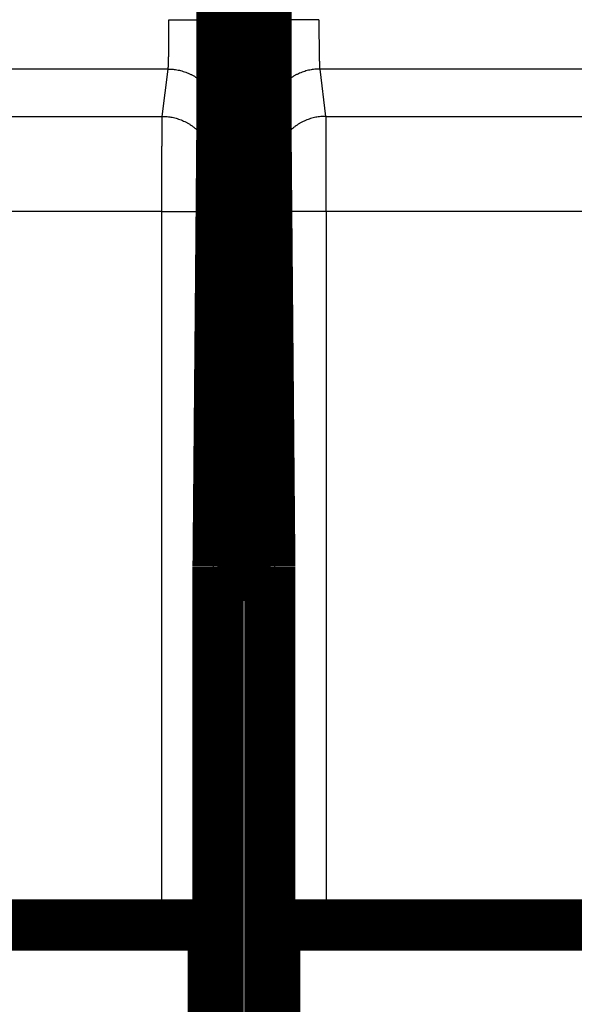
# Model space of a CAD drawing. Extents: x 30 to 1154, y 16 to 704.
# Drawn here: x 158 to 166, y 196 to 210 of the extents above; entities that cross this region are included whole.
import ezdxf

# ---------------------------------------------------------------- set-up
doc = ezdxf.new("R2010")
doc.units = 0
doc.linetypes.add('HIDDENNEW0', pattern=[4.5, 1.5, -1.5, 1.5])
doc.layers.add('MUOTOVIIVAT', color=40, linetype='HIDDENNEW0')
doc.layers.add('TANGVIIVATNONDEF', color=3, linetype='HIDDENNEW0')

msp = doc.modelspace()

# ---------------------------------------------------------------- linework, layer by layer
at = {"layer": 'MUOTOVIIVAT', "color": 40, "linetype": 'CONTINUOUS', "const_width": 0.7}
for points in [[(161.18855, 208.25905), (161.18855, 249.45905)], [(161.78855, 249.45905), (161.78855, 208.25905)], [(161.13532, 202.15905), (161.18855, 208.25905)], [(161.78855, 208.25905), (161.84179, 202.15905)], [(161.18662, 208.03726), (161.79049, 208.03726)], [(161.13532, 154.25905), (161.13532, 202.15905)], [(161.84179, 202.15905), (161.84179, 154.25905)], [(161.13532, 202.03726), (161.84179, 202.03726)], [(98.609011, 197.2675), (160.3681, 197.2675)], [(160.3681, 197.2675), (161.06807, 197.2675)], [(161.06812, 197.2675), (161.06812, 185.1675)], [(161.90898, 185.1675), (161.90898, 197.2675)], [(161.90904, 197.2675), (162.60901, 197.2675)], [(162.60901, 197.2675), (224.3681, 197.2675)]]:
    msp.add_lwpolyline(points, dxfattribs=at)
at = {"layer": 'TANGVIIVATNONDEF', "color": 3, "linetype": 'CONTINUOUS'}
for p, q in [((161.17656, 248.20442), (161.1648, 209.59652)), ((161.81231, 209.59652), (161.80054, 248.20442)), ((160.45347, 208.94709), (156.82206, 208.94709)), ((160.37297, 208.30206), (160.45347, 208.94709)), ((166.15505, 208.94709), (162.52364, 208.94709)), ((162.52364, 208.94709), (162.60414, 208.30206)), ((98.60414, 208.30206), (160.37297, 208.30206)), ((162.60414, 208.30206), (224.37297, 208.30206)), ((161.15344, 208.24879), (161.07294, 207.60377)), ((161.90417, 207.60377), (161.82367, 208.24879)), ((160.3681, 207.00523), (98.609011, 207.00523)), ((160.3681, 197.2675), (160.3681, 207.00523)), ((160.3681, 207.00523), (161.06807, 207.00523)), ((161.06807, 207.00523), (161.06807, 197.2675)), ((161.90904, 197.2675), (161.90904, 207.00523)), ((162.60901, 207.00523), (161.90904, 207.00523)), ((224.3681, 207.00523), (162.60901, 207.00523)), ((162.60901, 207.00523), (162.60901, 197.2675))]:
    msp.add_line(p, q, dxfattribs=at)
for points in [[(160.45343, 208.94704), (160.45369, 208.94823, 0.013729966), (160.45395, 208.94972, 0.008911984), (160.45421, 208.95152, 0.006132722), (160.45447, 208.95362, 0.004514616), (160.45472, 208.95602, 0.003431666), (160.45498, 208.95872, 0.002722338), (160.45523, 208.96173, 0.002195785), (160.45548, 208.96503, 0.001822112), (160.45573, 208.96863, 0.001527512), (160.45598, 208.97252, 0.001307655), (160.45623, 208.97671, 0.001126654), (160.45647, 208.98118, 0.000986586), (160.45671, 208.98595, 0.000867521), (160.45695, 208.991, 0.000772848), (160.45719, 208.99635, 0.000690528), (160.45743, 209.00197, 0.000623832), (160.45766, 209.00789, 0.000564217), (160.45789, 209.01408, 0.00051477), (160.45812, 209.02056, 0.000469515), (160.45835, 209.0273, 0.000431), (160.45857, 209.03433, 0.000396523), (160.4588, 209.04162, 0.000367549), (160.45902, 209.04918, 0.000341153), (160.45923, 209.05699, 0.00031869), (160.45945, 209.06507, 0.000298028), (160.45966, 209.07339, 0.00028034), (160.45986, 209.08197, 0.000263902), (160.46007, 209.09079, 0.000249753), (160.46027, 209.09986, 0.000236493), (160.46047, 209.10916, 0.000225051), (160.46066, 209.1187, 0.000214207), (160.46085, 209.12846, 0.000204803), (160.46104, 209.13846, 0.000195923), (160.46122, 209.14867, 0.000188332), (160.4614, 209.15911, 0.000180643), (160.46158, 209.16976, 0.000173574), (160.46175, 209.18063, 0.000166516), (160.46192, 209.19169, 0.000159937), (160.46208, 209.20296, 0.000153834), (160.46224, 209.21442, 0.000148494), (160.4624, 209.22607, 0.000143434), (160.46255, 209.2379, 0.000138948), (160.46269, 209.24991, 0.000134697), (160.46284, 209.26209, 0.000130958), (160.46298, 209.27444, 0.000127396), (160.46311, 209.28695, 0.000124278), (160.46324, 209.29962, 0.000121292), (160.46336, 209.31244, 0.000118699), (160.46348, 209.32541, 0.000116215), (160.4636, 209.33851, 0.000114096), (160.46371, 209.35176, 0.000112015), (160.46381, 209.36513, 0.000110228), (160.46391, 209.37862, 0.000108603), (160.46401, 209.39223, 0.000107381), (160.4641, 209.40596, 0.000105739), (160.46418, 209.41979, 0.000104013), (160.46426, 209.43371, 0.000103923), (160.46433, 209.44774, 0.000105335), (160.4644, 209.46188, 0.000101534), (160.46447, 209.47604, 0.000094213), (160.46452, 209.49019, 0.000103917), (160.46458, 209.50464, 0.000124181), (160.46462, 209.51949, 0.000093427), (160.46466, 209.53347, 0.000030507), (160.4647, 209.54615, 0.000133248), (160.46473, 209.5625, 0.00023102), (160.46476, 209.58777, 0.000112444), (160.46479, 209.62092, 0.000059157)], [(160.46479, 209.62092), (160.49799, 209.62089, -0.000444738), (160.53164, 209.62079, -0.000424478), (160.56576, 209.62064, -0.000422157), (160.6002, 209.62043, -0.000446005), (160.63482, 209.62015, -0.000463779), (160.66948, 209.6198, -0.000481307), (160.70403, 209.61939, -0.000500952), (160.73833, 209.61891, -0.000528155), (160.7722, 209.61836, -0.000557488), (160.8055, 209.61775, -0.000593016), (160.83803, 209.61706, -0.000633807), (160.86968, 209.61632, -0.000682444), (160.90025, 209.61551, -0.000741312), (160.92963, 209.61464, -0.000811205), (160.95762, 209.61371, -0.000895352), (160.98417, 209.61274, -0.000990851), (161.00907, 209.61171, -0.001126845), (161.03232, 209.61065, -0.001303248), (161.05374, 209.60954, -0.001484123), (161.07335, 209.60841, -0.001635319), (161.091, 209.60726, -0.002115346), (161.10679, 209.60607, -0.003062329), (161.12063, 209.60483, -0.003188317), (161.13245, 209.60366, -0.001663338), (161.14212, 209.6026, -0.006064177), (161.15043, 209.60125, -0.020610122), (161.15803, 209.59919, -0.027134228), (161.16484, 209.59652, -0.029076312)], [(162.51224, 209.62092), (162.47904, 209.62089, 0.000444788), (162.4454, 209.62079, 0.000424527), (162.41128, 209.62064, 0.000422206), (162.37684, 209.62043, 0.000446057), (162.34223, 209.62015, 0.000463835), (162.30757, 209.6198, 0.000481365), (162.27303, 209.61939, 0.000501014), (162.23873, 209.61891, 0.00052822), (162.20487, 209.61836, 0.000557558), (162.17157, 209.61775, 0.000593092), (162.13904, 209.61706, 0.00063389), (162.10739, 209.61632, 0.000682534), (162.07683, 209.61551, 0.000741411), (162.04746, 209.61464, 0.000811316), (162.01947, 209.61371, 0.000895476), (161.99293, 209.61274, 0.000990992), (161.96802, 209.61171, 0.001127009), (161.94478, 209.61065, 0.001303443), (161.92336, 209.60954, 0.001484352), (161.90375, 209.60841, 0.001635579), (161.88611, 209.60726, 0.002115694), (161.87032, 209.60607, 0.003062859), (161.85648, 209.60483, 0.003188902), (161.84466, 209.60366, 0.001663655), (161.83499, 209.6026, 0.006065385), (161.82668, 209.60125, 0.020615011), (161.81909, 209.59919, 0.027142481), (161.81228, 209.59652, 0.029086828)], [(162.51224, 209.62092), (162.51226, 209.60628, 0.000080064), (162.51228, 209.59167, 0.00008007), (162.51231, 209.57707, 0.000080534), (162.51234, 209.5625, 0.000081645), (162.51238, 209.54797, 0.000082694), (162.51242, 209.53347, 0.000083779), (162.51247, 209.51903, 0.000084964), (162.51252, 209.50464, 0.000086375), (162.51258, 209.49031, 0.000087847), (162.51264, 209.47604, 0.000089507), (162.5127, 209.46185, 0.000091257), (162.51277, 209.44774, 0.000093232), (162.51285, 209.43372, 0.000095291), (162.51293, 209.41979, 0.000097573), (162.51301, 209.40596, 0.000100023), (162.5131, 209.39223, 0.000102799), (162.5132, 209.37862, 0.000105495), (162.5133, 209.36513, 0.000108218), (162.5134, 209.35176, 0.000110448), (162.51351, 209.33851, 0.00011203), (162.51363, 209.32541, 0.000114037), (162.51375, 209.31244, 0.000116211), (162.51387, 209.29962, 0.000118714), (162.514, 209.28695, 0.000121293), (162.51413, 209.27444, 0.000124274), (162.51427, 209.26209, 0.000127396), (162.51441, 209.24991, 0.000130959), (162.51456, 209.2379, 0.000134697), (162.51471, 209.22607, 0.000138947), (162.51487, 209.21442, 0.000143434), (162.51503, 209.20296, 0.000148495), (162.51519, 209.19169, 0.000153834), (162.51536, 209.18063, 0.000159937), (162.51553, 209.16976, 0.000166516), (162.5157, 209.15911, 0.000173574), (162.51588, 209.14867, 0.000180643), (162.51607, 209.13846, 0.000188332), (162.51625, 209.12846, 0.000195923), (162.51645, 209.1187, 0.000204803), (162.51664, 209.10916, 0.000214207), (162.51684, 209.09986, 0.000225051), (162.51704, 209.09079, 0.000236493), (162.51724, 209.08197, 0.000249753), (162.51745, 209.07339, 0.000263902), (162.51766, 209.06507, 0.00028034), (162.51788, 209.05699, 0.000298028), (162.51809, 209.04918, 0.00031869), (162.51831, 209.04162, 0.000341157), (162.51853, 209.03433, 0.000367548), (162.51876, 209.0273, 0.000396506), (162.51898, 209.02056, 0.000431002), (162.51921, 209.01408, 0.000469594), (162.51945, 209.00789, 0.000514029), (162.51968, 209.00197, 0.000561308), (162.51992, 208.99635, 0.000615839), (162.52015, 208.991, 0.000672813), (162.52039, 208.98595, 0.000754651), (162.52064, 208.98118, 0.000860017), (162.52088, 208.9767, 0.000948243), (162.52112, 208.97252, 0.001001663), (162.52137, 208.96864, 0.001265892), (162.52161, 208.96503, 0.001787544), (162.52187, 208.96169, 0.001659065), (162.52211, 208.95872, 0.000641519), (162.52233, 208.95619, 0.002919892), (162.52261, 208.95362, 0.00791698), (162.52304, 208.95054, 0.006401843), (162.5236, 208.94704, 0.004488921)], [(161.16484, 209.59652), (161.16482, 209.56723, -0.000039334), (161.1648, 209.53799, -0.000039316), (161.16477, 209.50879, -0.00003957), (161.16474, 209.47964, -0.000040193), (161.1647, 209.45057, -0.000040767), (161.16466, 209.42158, -0.000041354), (161.16461, 209.39268, -0.000041987), (161.16456, 209.3639, -0.000042741), (161.16451, 209.33524, -0.000043519), (161.16445, 209.30671, -0.000044396), (161.16438, 209.27833, -0.000045312), (161.16431, 209.25011, -0.000046347), (161.16423, 209.22206, -0.000047418), (161.16415, 209.1942, -0.000048606), (161.16407, 209.16654, -0.000049874), (161.16398, 209.13909, -0.000051313), (161.16388, 209.11186, -0.000052701), (161.16378, 209.08487, -0.0000541), (161.16368, 209.05813, -0.000055231), (161.16357, 209.03164, -0.000056018), (161.16345, 209.00544, -0.000057021), (161.16333, 208.9795, -0.000058109), (161.16321, 208.95387, -0.000059362), (161.16308, 208.92852, -0.000060651), (161.16295, 208.9035, -0.000062142), (161.16281, 208.8788, -0.000063704), (161.16267, 208.85444, -0.000065486), (161.16252, 208.83041, -0.000067356), (161.16237, 208.80675, -0.000069482), (161.16222, 208.78345, -0.000071726), (161.16206, 208.76053, -0.000074258), (161.16189, 208.738, -0.000076929), (161.16172, 208.71587, -0.000079982), (161.16155, 208.69414, -0.000083274), (161.16138, 208.67284, -0.000086805), (161.1612, 208.65196, -0.000090342), (161.16101, 208.63153, -0.000094189), (161.16083, 208.61154, -0.000097987), (161.16064, 208.59201, -0.000102431), (161.16044, 208.57293, -0.000107137), (161.16024, 208.55433, -0.000112564), (161.16004, 208.5362, -0.00011829), (161.15984, 208.51856, -0.000124927), (161.15963, 208.5014, -0.000132009), (161.15942, 208.48475, -0.000140237), (161.15921, 208.4686, -0.000149092), (161.15899, 208.45297, -0.000159437), (161.15877, 208.43785, -0.000170687), (161.15855, 208.42328, -0.000183902), (161.15832, 208.40923, -0.000198403), (161.1581, 208.39573, -0.000215685), (161.15787, 208.38278, -0.000235027), (161.15763, 208.37039, -0.000257266), (161.1574, 208.35856, -0.000280891), (161.15716, 208.34731, -0.000308152), (161.15693, 208.33662, -0.000336625), (161.15669, 208.32652, -0.000377563), (161.15645, 208.31698, -0.000430285), (161.1562, 208.30802, -0.000474526), (161.15596, 208.29965, -0.000501402), (161.15572, 208.2919, -0.000633852), (161.15547, 208.28468, -0.000895526), (161.15521, 208.278, -0.00083209), (161.15497, 208.27208, -0.000322178), (161.15476, 208.26701, -0.001466304), (161.15448, 208.26188, -0.003992488), (161.15405, 208.25574, -0.003252181), (161.15348, 208.24876, -0.002293742)], [(161.82363, 208.24876), (161.82339, 208.25113, -0.006742608), (161.82314, 208.2541, -0.00430645), (161.82289, 208.25769, -0.002939003), (161.82264, 208.26188, -0.002158109), (161.82239, 208.26668, -0.001638422), (161.82214, 208.27208, -0.001299858), (161.82189, 208.27809, -0.001049307), (161.82164, 208.28468, -0.000872655), (161.8214, 208.29188, -0.000733266), (161.82115, 208.29965, -0.000629791), (161.82091, 208.30803, -0.000544396), (161.82066, 208.31698, -0.000478752), (161.82042, 208.32652, -0.000422679), (161.82018, 208.33662, -0.000378419), (161.81994, 208.34731, -0.000339749), (161.81971, 208.35856, -0.000308788), (161.81947, 208.37039, -0.000280634), (161.81924, 208.38278, -0.000257294), (161.81901, 208.39573, -0.000235129), (161.81878, 208.40923, -0.00021569), (161.81856, 208.42328, -0.000198378), (161.81834, 208.43785, -0.000183901), (161.81812, 208.45297, -0.000170693), (161.8179, 208.4686, -0.000159437), (161.81769, 208.48475, -0.00014909), (161.81748, 208.5014, -0.000140237), (161.81727, 208.51856, -0.000132009), (161.81707, 208.5362, -0.000124927), (161.81686, 208.55433, -0.00011829), (161.81667, 208.57293, -0.000112564), (161.81647, 208.59201, -0.000107137), (161.81628, 208.61154, -0.000102431), (161.81609, 208.63153, -0.000097987), (161.81591, 208.65196, -0.000094189), (161.81573, 208.67284, -0.000090342), (161.81556, 208.69414, -0.000086805), (161.81538, 208.71587, -0.000083274), (161.81522, 208.738, -0.000079982), (161.81505, 208.76053, -0.000076929), (161.81489, 208.78345, -0.000074258), (161.81474, 208.80675, -0.000071726), (161.81459, 208.83041, -0.000069482), (161.81444, 208.85444, -0.000067356), (161.8143, 208.8788, -0.000065486), (161.81416, 208.9035, -0.000063704), (161.81403, 208.92852, -0.000062143), (161.8139, 208.95387, -0.000060651), (161.81377, 208.9795, -0.000059359), (161.81365, 209.00544, -0.00005811), (161.81354, 209.03164, -0.000057032), (161.81343, 209.05813, -0.000056015), (161.81332, 209.08487, -0.000055192), (161.81322, 209.11186, -0.000054134), (161.81313, 209.13909, -0.000052908), (161.81304, 209.16654, -0.000051489), (161.81295, 209.1942, -0.000049883), (161.81287, 209.22205, -0.000049118), (161.8128, 209.25011, -0.000048948), (161.81273, 209.27839, -0.000046643), (161.81266, 209.30671, -0.000042833), (161.8126, 209.335, -0.000046271), (161.81255, 209.3639, -0.000053894), (161.8125, 209.39361, -0.000040508), (161.81245, 209.42158, -0.000014332), (161.81241, 209.44693, -0.000055644), (161.81237, 209.47964, -0.000093681), (161.81233, 209.5302, -0.000045424), (161.81228, 209.59652, -0.000024041)], [(160.45343, 208.94704), (160.48677, 208.94625, -0.012767298), (160.52056, 208.94379, -0.012122125), (160.55483, 208.93959, -0.011940636), (160.58943, 208.93366, -0.012445601), (160.62422, 208.92583, -0.012684226), (160.65903, 208.91613, -0.012840097), (160.69374, 208.90445, -0.012942445), (160.7282, 208.89085, -0.013150421), (160.76221, 208.87524, -0.013261728), (160.79565, 208.85772, -0.013407984), (160.82832, 208.83823, -0.013482585), (160.86009, 208.81691, -0.013582981), (160.89075, 208.79374, -0.013640097), (160.92021, 208.76888, -0.013713003), (160.94826, 208.74237, -0.013706908), (160.97483, 208.71439, -0.013646822), (160.99975, 208.68503, -0.013724047), (161.02298, 208.65443, -0.013892702), (161.04436, 208.62267, -0.013542853), (161.0639, 208.59015, -0.012728738), (161.08145, 208.55706, -0.013692538), (161.09712, 208.52286, -0.015737334), (161.11081, 208.48744, -0.012388213), (161.12247, 208.45387, -0.005397332), (161.13199, 208.42329, -0.016206616), (161.14005, 208.38444, -0.027111404), (161.14724, 208.32548, -0.013893701), (161.15348, 208.24876, -0.007639001)], [(162.5236, 208.94704), (162.49026, 208.94625, 0.012768731), (162.45647, 208.94379, 0.012123491), (162.42221, 208.93959, 0.011941974), (162.38761, 208.93366, 0.012446974), (162.35283, 208.92583, 0.012685588), (162.31802, 208.91613, 0.012841425), (162.28331, 208.90445, 0.012943715), (162.24886, 208.89085, 0.01315163), (162.21485, 208.87524, 0.013262846), (162.18142, 208.85772, 0.013409003), (162.14875, 208.83823, 0.013483479), (162.11699, 208.81691, 0.013583746), (162.08633, 208.79374, 0.013640712), (162.05688, 208.76888, 0.013713466), (162.02883, 208.74237, 0.013707201), (162.00226, 208.71439, 0.01364695), (161.97734, 208.68503, 0.013724003), (161.95412, 208.65443, 0.013892487), (161.93274, 208.62267, 0.013542474), (161.9132, 208.59015, 0.01272824), (161.89565, 208.55706, 0.013691852), (161.87999, 208.52286, 0.015736367), (161.8663, 208.48744, 0.012387315), (161.85464, 208.45387, 0.005396909), (161.84513, 208.42329, 0.016205265), (161.83706, 208.38444, 0.027108799), (161.82988, 208.32548, 0.013892247), (161.82363, 208.24876, 0.007638178)], [(160.36806, 207.00518), (160.36807, 207.03303, -0.000016126), (160.36808, 207.06087, -0.000016007), (160.36809, 207.08868, -0.000016164), (160.3681, 207.11647, -0.000016662), (160.36811, 207.14421, -0.000017071), (160.36813, 207.17189, -0.000017469), (160.36815, 207.1995, -0.000017879), (160.36817, 207.22703, -0.000018376), (160.36819, 207.25445, -0.00001886), (160.36821, 207.28177, -0.000019411), (160.36824, 207.30896, -0.000019961), (160.36827, 207.33601, -0.00002059), (160.3683, 207.36291, -0.000021216), (160.36833, 207.38964, -0.000021918), (160.36836, 207.4162, -0.000022645), (160.3684, 207.44256, -0.000023485), (160.36844, 207.46872, -0.000024258), (160.36848, 207.49467, -0.000025034), (160.36852, 207.52038, -0.000025593), (160.36857, 207.54585, -0.000025911), (160.36862, 207.57107, -0.000026341), (160.36867, 207.59603, -0.000026821), (160.36872, 207.62072, -0.000027373), (160.36877, 207.64513, -0.000027939), (160.36883, 207.66923, -0.000028599), (160.36889, 207.69304, -0.000029291), (160.36895, 207.71653, -0.000030084), (160.36901, 207.7397, -0.000030917), (160.36908, 207.76253, -0.000031866), (160.36914, 207.78501, -0.00003287), (160.36921, 207.80713, -0.000034004), (160.36928, 207.82889, -0.000035201), (160.36935, 207.85026, -0.000036573), (160.36943, 207.87125, -0.000038051), (160.3695, 207.89183, -0.00003964), (160.36958, 207.91201, -0.000041235), (160.36966, 207.93177, -0.000042972), (160.36974, 207.9511, -0.000044692), (160.36982, 207.96999, -0.000046704), (160.36991, 207.98845, -0.000048839), (160.36999, 208.00644, -0.000051301), (160.37008, 208.02399, -0.000053904), (160.37017, 208.04107, -0.000056921), (160.37026, 208.05768, -0.000060146), (160.37035, 208.0738, -0.000063893), (160.37044, 208.08944, -0.000067932), (160.37054, 208.10458, -0.000072652), (160.37063, 208.11922, -0.000077795), (160.37073, 208.13334, -0.000083834), (160.37083, 208.14695, -0.000090468), (160.37093, 208.16002, -0.000098392), (160.37103, 208.17257, -0.000107291), (160.37113, 208.18456, -0.000117419), (160.37123, 208.19602, -0.000128048), (160.37133, 208.20692, -0.000140316), (160.37144, 208.21727, -0.000153056), (160.37154, 208.22705, -0.000171463), (160.37165, 208.23628, -0.00019516), (160.37176, 208.24494, -0.000215119), (160.37186, 208.25304, -0.000227241), (160.37197, 208.26054, -0.000287013), (160.37208, 208.26752, -0.00040519), (160.37219, 208.27397, -0.000377035), (160.37229, 208.27969, -0.000146801), (160.37239, 208.28457, -0.000664413), (160.37251, 208.28952, -0.001816003), (160.3727, 208.29541, -0.001490646), (160.37294, 208.30209, -0.001057372)], [(160.37294, 208.30209), (160.40629, 208.3013, -0.012767754), (160.44008, 208.29883, -0.01212255), (160.47434, 208.29463, -0.011941043), (160.50894, 208.2887, -0.012446009), (160.54372, 208.28086, -0.01268462), (160.57854, 208.27116, -0.012840471), (160.61325, 208.25947, -0.01294279), (160.6477, 208.24587, -0.013150737), (160.68172, 208.23026, -0.013262006), (160.71515, 208.21273, -0.013408222), (160.74782, 208.19324, -0.013482777), (160.77958, 208.17191, -0.013583126), (160.81024, 208.14874, -0.013640189), (160.83969, 208.12388, -0.013713043), (160.86774, 208.09736, -0.013706892), (160.89431, 208.06938, -0.013646754), (160.91923, 208.04001, -0.013723924), (160.94245, 208.00941, -0.013892525), (160.96383, 207.97765, -0.01354263), (160.98336, 207.94513, -0.012728487), (161.00091, 207.91204, -0.013692227), (161.01658, 207.87784, -0.015736927), (161.03026, 207.84241, -0.012387857), (161.04192, 207.80884, -0.005397169), (161.05143, 207.77825, -0.016206107), (161.05949, 207.73941, -0.027110479), (161.06667, 207.68044, -0.013893207), (161.07291, 207.60372, -0.007638726)], [(162.60418, 208.30209), (162.57083, 208.3013, 0.012767569), (162.53704, 208.29883, 0.012122394), (162.50277, 208.29463, 0.011940911), (162.46817, 208.2887, 0.012445894), (162.43339, 208.28086, 0.012684529), (162.39858, 208.27116, 0.012840405), (162.36387, 208.25947, 0.012942753), (162.32942, 208.24587, 0.013150728), (162.2954, 208.23026, 0.013262028), (162.26196, 208.21273, 0.013408274), (162.2293, 208.19324, 0.01348286), (162.19754, 208.17191, 0.013583239), (162.16688, 208.14874, 0.013640333), (162.13742, 208.12388, 0.013713214), (162.10937, 208.09736, 0.013707088), (162.0828, 208.06938, 0.013646972), (162.05789, 208.04001, 0.013724164), (162.03466, 208.00941, 0.013892786), (162.01328, 207.97765, 0.013542898), (161.99375, 207.94513, 0.012728749), (161.9762, 207.91204, 0.013692516), (161.96054, 207.87784, 0.015737265), (161.94685, 207.84241, 0.012388123), (161.9352, 207.80884, 0.005397284), (161.92569, 207.77825, 0.01620645), (161.91762, 207.73941, 0.027111022), (161.91045, 207.68044, 0.013893463), (161.90421, 207.60372, 0.007638859)], [(162.60418, 208.30209), (162.60428, 208.29984, -0.00304932), (162.60439, 208.297, -0.001923524), (162.6045, 208.29355, -0.001303353), (162.6046, 208.28952, -0.000954425), (162.60471, 208.28489, -0.000723342), (162.60482, 208.27969, -0.000573537), (162.60492, 208.27389, -0.000463024), (162.60503, 208.26752, -0.000385579), (162.60514, 208.26056, -0.000324463), (162.60525, 208.25304, -0.000279324), (162.60535, 208.24494, -0.000242016), (162.60546, 208.23628, -0.000213515), (162.60556, 208.22705, -0.000189078), (162.60567, 208.21727, -0.00016992), (162.60577, 208.20692, -0.00015312), (162.60588, 208.19602, -0.000139817), (162.60598, 208.18456, -0.000127533), (162.60608, 208.17257, -0.000117352), (162.60618, 208.16002, -0.000107371), (162.60628, 208.14695, -0.000098395), (162.60638, 208.13334, -0.00009045), (162.60647, 208.11922, -0.000083833), (162.60657, 208.10458, -0.000077799), (162.60666, 208.08944, -0.000072652), (162.60676, 208.0738, -0.000067931), (162.60685, 208.05768, -0.000063893), (162.60694, 208.04107, -0.000060146), (162.60703, 208.02399, -0.000056921), (162.60711, 208.00644, -0.000053904), (162.6072, 207.98845, -0.000051301), (162.60728, 207.96999, -0.000048839), (162.60737, 207.9511, -0.000046704), (162.60745, 207.93177, -0.000044692), (162.60753, 207.91201, -0.000042972), (162.6076, 207.89183, -0.000041235), (162.60768, 207.87125, -0.00003964), (162.60775, 207.85026, -0.000038051), (162.60783, 207.82889, -0.000036573), (162.6079, 207.80713, -0.000035201), (162.60796, 207.78501, -0.000034004), (162.60803, 207.76253, -0.00003287), (162.6081, 207.7397, -0.000031867), (162.60816, 207.71653, -0.000030917), (162.60822, 207.69304, -0.000030084), (162.60828, 207.66923, -0.000029291), (162.60833, 207.64513, -0.000028601), (162.60839, 207.62072, -0.000027939), (162.60844, 207.59603, -0.000027366), (162.60849, 207.57107, -0.000026822), (162.60854, 207.54585, -0.000026367), (162.60858, 207.52038, -0.000025905), (162.60863, 207.49467, -0.000025495), (162.60867, 207.46872, -0.000025229), (162.60871, 207.44256, -0.000025182), (162.60874, 207.41619, -0.000025033), (162.60878, 207.38964, -0.000024915), (162.60881, 207.36292, -0.000025172), (162.60884, 207.33601, -0.000025837), (162.60886, 207.3089, -0.000025123), (162.60889, 207.28177, -0.000023495), (162.60891, 207.25468, -0.000026293), (162.60893, 207.22703, -0.000031968), (162.60894, 207.19863, -0.000024101), (162.60896, 207.17189, -0.000007474), (162.60897, 207.14768, -0.000035197), (162.60897, 207.11647, -0.000062225), (162.60897, 207.06831, -0.000030432), (162.60897, 207.00518, -0.000015976)], [(161.07291, 207.60372), (161.0728, 207.60269, 0.006764131), (161.0727, 207.60139, 0.004258798), (161.07259, 207.59981, 0.002879627), (161.07248, 207.59795, 0.002104001), (161.07237, 207.59582, 0.001591763), (161.07226, 207.59342, 0.001260235), (161.07216, 207.59075, 0.001016035), (161.07205, 207.58781, 0.000844931), (161.07194, 207.58461, 0.000710143), (161.07184, 207.58114, 0.000610585), (161.07173, 207.5774, 0.000528435), (161.07162, 207.57341, 0.000465635), (161.07152, 207.56914, 0.000411895), (161.07141, 207.56463, 0.000369723), (161.07131, 207.55985, 0.000332805), (161.0712, 207.55483, 0.000303509), (161.0711, 207.54954, 0.000276577), (161.071, 207.544, 0.000254262), (161.0709, 207.53821, 0.000232554), (161.0708, 207.53218, 0.000213143), (161.0707, 207.5259, 0.000195943), (161.07061, 207.51938, 0.000181607), (161.07051, 207.51262, 0.000168537), (161.07042, 207.50564, 0.000157391), (161.07032, 207.49842, 0.000147165), (161.07023, 207.49098, 0.000138419), (161.07014, 207.48331, 0.000130302), (161.07005, 207.47543, 0.000123316), (161.06997, 207.46733, 0.000116781), (161.06988, 207.45902, 0.000111143), (161.0698, 207.4505, 0.00010581), (161.06971, 207.44178, 0.000101186), (161.06963, 207.43286, 0.000096826), (161.06955, 207.42374, 0.000093101), (161.06948, 207.41443, 0.000089337), (161.0694, 207.40493, 0.000085883), (161.06933, 207.39524, 0.000082441), (161.06925, 207.38538, 0.000079237), (161.06918, 207.37534, 0.000076267), (161.06912, 207.36513, 0.000073673), (161.06905, 207.35475, 0.000071215), (161.06899, 207.34422, 0.000069042), (161.06892, 207.33352, 0.000066984), (161.06886, 207.32268, 0.000065181), (161.0688, 207.31169, 0.000063462), (161.06875, 207.30057, 0.000061963), (161.06869, 207.2893, 0.000060534), (161.06864, 207.27791, 0.000059306), (161.06859, 207.26639, 0.000058111), (161.06854, 207.25475, 0.000057075), (161.0685, 207.24299, 0.000056138), (161.06845, 207.23112, 0.000055439), (161.06841, 207.21915, 0.000054217), (161.06837, 207.20708, 0.000052504), (161.06834, 207.1949, 0.000050609), (161.0683, 207.18265, 0.000048399), (161.06827, 207.17032, 0.00004706), (161.06824, 207.1579, 0.000046192), (161.06821, 207.14538, 0.000043575), (161.06819, 207.13286, 0.000039644), (161.06816, 207.12036, 0.000041972), (161.06814, 207.10759, 0.00004763), (161.06812, 207.09448, 0.000035818), (161.0681, 207.08214, 0.000013751), (161.06809, 207.07097, 0.00004722), (161.06807, 207.05656, 0.000076944), (161.06805, 207.03433, 0.000037237), (161.06803, 207.00518, 0.000019883)], [(161.909, 207.00518), (161.90901, 207.01804, 0.000058908), (161.90901, 207.03089, 0.000059437), (161.90901, 207.04373, 0.000059081), (161.909, 207.05656, 0.000057834), (161.90899, 207.06937, 0.000057046), (161.90898, 207.08214, 0.000056422), (161.90897, 207.09489, 0.000055928), (161.90895, 207.10759, 0.000055345), (161.90894, 207.12025, 0.000054967), (161.90891, 207.13286, 0.000054561), (161.90889, 207.14541, 0.00005434), (161.90886, 207.1579, 0.000054077), (161.90884, 207.17031, 0.000054008), (161.9088, 207.18265, 0.000053908), (161.90877, 207.19491, 0.000053987), (161.90873, 207.20708, 0.000054022), (161.90869, 207.21915, 0.000054305), (161.90865, 207.23112, 0.000054623), (161.90861, 207.24299, 0.000055286), (161.90856, 207.25475, 0.00005613), (161.90852, 207.26639, 0.000057114), (161.90847, 207.27791, 0.000058113), (161.90841, 207.2893, 0.000059296), (161.90836, 207.30057, 0.000060533), (161.9083, 207.31169, 0.000061966), (161.90824, 207.32268, 0.000063463), (161.90818, 207.33352, 0.00006518), (161.90812, 207.34422, 0.000066984), (161.90806, 207.35475, 0.000069042), (161.90799, 207.36513, 0.000071215), (161.90792, 207.37534, 0.000073673), (161.90785, 207.38538, 0.000076267), (161.90778, 207.39524, 0.000079237), (161.90771, 207.40493, 0.000082441), (161.90763, 207.41443, 0.000085883), (161.90755, 207.42374, 0.000089337), (161.90747, 207.43286, 0.000093101), (161.90739, 207.44178, 0.000096826), (161.90731, 207.4505, 0.000101186), (161.90723, 207.45902, 0.00010581), (161.90714, 207.46733, 0.000111143), (161.90705, 207.47543, 0.000116781), (161.90697, 207.48331, 0.000123316), (161.90688, 207.49098, 0.000130302), (161.90678, 207.49842, 0.000138419), (161.90669, 207.50564, 0.000147166), (161.9066, 207.51262, 0.000157391), (161.9065, 207.51938, 0.000168533), (161.9064, 207.5259, 0.000181608), (161.90631, 207.53218, 0.000195959), (161.90621, 207.53821, 0.00021314), (161.90611, 207.544, 0.000232486), (161.90601, 207.54954, 0.000254165), (161.9059, 207.55483, 0.000276471), (161.9058, 207.55985, 0.000302223), (161.9057, 207.56463, 0.000328683), (161.90559, 207.56914, 0.00036723), (161.90549, 207.57341, 0.00041677), (161.90538, 207.5774, 0.000458582), (161.90527, 207.58114, 0.000483723), (161.90517, 207.5846, 0.00060927), (161.90506, 207.58781, 0.000857492), (161.90495, 207.59079, 0.000798181), (161.90485, 207.59342, 0.000313492), (161.90475, 207.59568, 0.001402379), (161.90463, 207.59795, 0.003829349), (161.90445, 207.60066, 0.003149584), (161.90421, 207.60372, 0.002237807)]]:
    msp.add_lwpolyline(points, format="xyb", dxfattribs=at)

doc.saveas('drawing.dxf')
